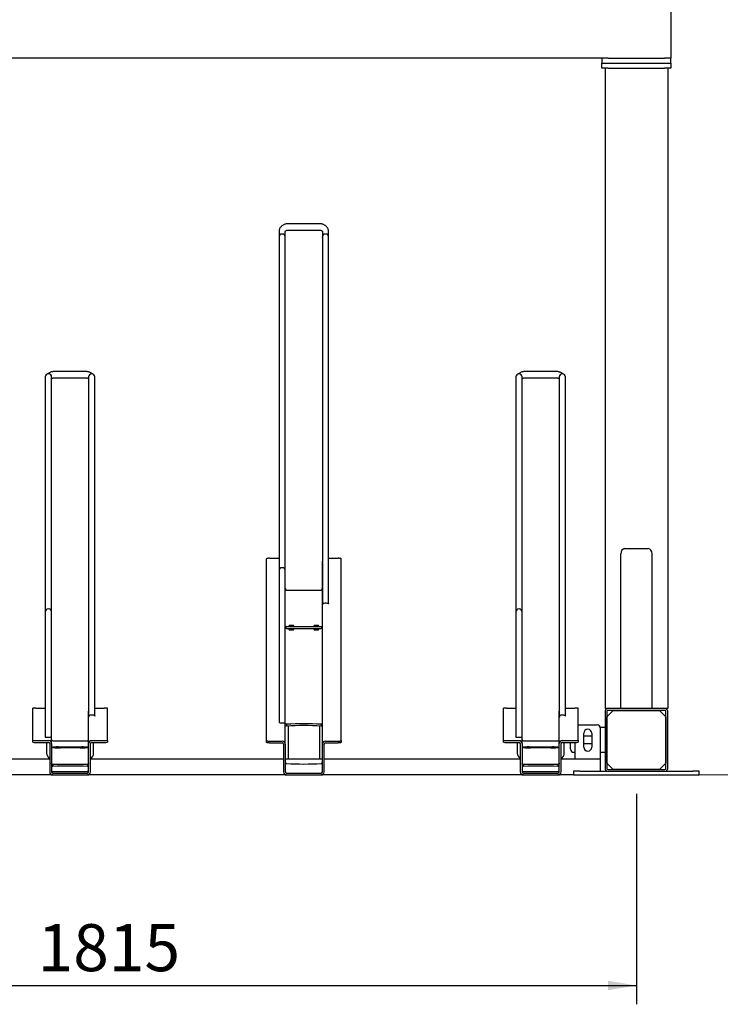
# Model space of a CAD drawing. Units: millimetres. Extents: x -815 to 1200, y 4 to 2310.
# Drawn here: x 114 to 151, y 71 to 123 of the extents above; entities that cross this region are included whole.
import ezdxf

# ---------------------------------------------------------------- set-up
doc = ezdxf.new("R2010")
doc.units = ezdxf.units.MM
doc.layers.add('DIMENSIONS', color=8, linetype='Continuous')
doc.styles.add('SLDTEXTSTYLE0', font='TXT', dxfattribs={"width": 0.75})
doc.dimstyles.new('SLDDIMSTYLE0', dxfattribs={"dimtxt": 2.5, "dimasz": 1.5, "dimexe": 0, "dimexo": 0.0625, "dimtad": 1, "dimdec": 0, "dimlfac": 30, "dimrnd": 1e-09, "dimzin": 12, "dimdsep": 46, "dimtxsty": 'SLDTEXTSTYLE0', "dimsah": 1, "dimcen": 0.09, "dimadec": 0, "dimazin": 3, "dimtfac": 1, "dimtdec": 0, "dimtofl": 0, "dimtmove": 0, "dimatfit": 3, "dimfxl": 0, "dimfrac": 2, "dimtolj": 1, "dimtzin": 12, "dimarcsym": 0})

# ---------------------------------------------------------------- blocks, each defined once
blk = doc.blocks.new('SW_SYMBOL_MOD_CL')
at = {"layer": 'DIMENSIONS', "color": 0, "char_height": 783, "attachment_point": 5, "style": 'SLDTEXTSTYLE0'}
for s, insert in [('C', (400, 600)), ('L', (600, 300))]:
    blk.add_mtext(s, dxfattribs=dict(at, insert=insert))
blk = doc.blocks.new('_D')
at = {"layer": 'DIMENSIONS'}
for p, q in [((86.295, 81.908), (86.295, 70.72)), ((146.795, 81.908), (146.795, 70.72)), ((86.295, 71.72), (146.795, 71.72))]:
    blk.add_line(p, q, dxfattribs=at)
for points in [[(86.295, 71.72), (87.795, 71.47), (87.795, 71.97)], [(146.795, 71.72), (145.295, 71.97), (145.295, 71.47)]]:
    blk.add_solid(points, dxfattribs=at)
at = {"layer": 'DIMENSIONS', "xscale": 0.003193359375, "yscale": 0.003193359375, "zscale": 0.003193359375}
blk.add_blockref('SW_SYMBOL_MOD_CL', (110.717, 72.067), dxfattribs=at)
at = {"layer": 'DIMENSIONS', "insert": (114.984, 74.981), "char_height": 2.5, "attachment_point": 1, "style": 'SLDTEXTSTYLE0'}
blk.add_mtext('1815', dxfattribs=at)

msp = doc.modelspace()

# ---------------------------------------------------------------- linework, layer by layer
at = {"color": 7, "linetype": 'Continuous', "lineweight": 25}
for p, q in [((148.628, 124.192), (148.628, 121.158)), ((144.962, 121.008), (88.128, 121.008)), ((144.962, 121.008), (144.962, 120.742)), ((145.295, 121.008), (144.962, 121.008)), ((145.295, 121.008), (148.295, 121.008)), ((148.628, 121.008), (148.295, 121.008)), ((148.628, 121.158), (148.628, 121.008)), ((148.628, 120.742), (148.628, 121.008)), ((144.962, 120.742), (145.295, 120.742)), ((144.962, 120.475), (144.962, 120.742)), ((145.295, 120.475), (144.962, 120.475)), ((145.128, 120.475), (145.128, 86.442)), ((145.295, 120.742), (148.295, 120.742)), ((145.295, 120.475), (148.295, 120.475)), ((148.295, 120.742), (148.628, 120.742)), ((148.628, 120.475), (148.295, 120.475)), ((148.462, 120.475), (148.462, 86.442)), ((148.628, 120.742), (148.628, 120.475)), ((129.945, 112.209), (128.312, 112.209)), ((127.812, 111.801), (127.812, 111.492)), ((127.812, 111.492), (127.812, 110.59)), ((128.145, 111.492), (128.145, 111.801)), ((128.145, 110.59), (128.145, 111.492)), ((128.312, 111.875), (129.945, 111.875)), ((130.112, 111.801), (130.112, 111.492)), ((130.112, 111.492), (130.112, 110.59)), ((130.445, 111.492), (130.445, 111.801)), ((130.445, 110.59), (130.445, 111.492)), ((127.812, 110.59), (127.812, 96.002)), ((128.145, 96.002), (128.145, 110.59)), ((130.112, 110.59), (130.112, 91.998)), ((130.445, 91.998), (130.445, 110.59)), ((117.528, 104.352), (115.895, 104.352)), ((142.528, 104.352), (140.895, 104.352)), ((115.395, 104.065), (115.395, 103.359)), ((115.728, 103.359), (115.728, 104.065)), ((115.895, 104.019), (117.528, 104.019)), ((117.695, 104.065), (117.695, 103.359)), ((118.028, 103.359), (118.028, 104.065)), ((140.395, 104.065), (140.395, 103.359)), ((140.728, 103.359), (140.728, 104.065)), ((140.895, 104.019), (142.528, 104.019)), ((142.695, 104.065), (142.695, 103.359)), ((143.028, 103.359), (143.028, 104.065)), ((115.395, 103.359), (115.395, 91.569)), ((115.728, 91.569), (115.728, 103.359)), ((117.695, 103.359), (117.695, 86.03)), ((118.028, 86.03), (118.028, 103.359)), ((140.395, 103.359), (140.395, 91.569)), ((140.728, 91.569), (140.728, 103.359)), ((142.695, 103.359), (142.695, 86.03)), ((143.028, 86.03), (143.028, 103.359)), ((127.812, 96.002), (127.812, 94.004)), ((128.145, 94.004), (128.145, 96.002)), ((146.162, 94.942), (147.428, 94.942)), ((127.145, 84.739), (127.145, 94.396)), ((127.312, 94.429), (127.812, 94.429)), ((130.112, 84.543), (130.112, 94.265)), ((130.445, 94.429), (130.945, 94.429)), ((131.112, 84.739), (131.112, 94.396)), ((145.962, 86.442), (145.962, 94.659)), ((147.628, 86.442), (147.628, 94.659)), ((127.812, 94.004), (127.812, 93.758)), ((127.812, 93.758), (127.812, 93.739)), ((127.812, 93.739), (127.812, 92.118)), ((128.145, 93.758), (128.145, 94.004)), ((128.145, 93.739), (128.145, 93.758)), ((128.145, 92.118), (128.145, 93.739)), ((128.212, 92.729), (130.045, 92.729)), ((127.812, 92.118), (127.812, 90.943)), ((128.145, 90.943), (128.145, 92.118)), ((115.395, 91.569), (115.395, 91.282)), ((115.395, 91.569), (115.395, 91.569)), ((115.395, 91.282), (115.395, 90.248)), ((115.728, 91.282), (115.728, 91.569)), ((115.728, 91.569), (115.728, 91.569)), ((115.728, 90.248), (115.728, 91.282)), ((140.395, 91.569), (140.395, 91.282)), ((140.395, 91.569), (140.395, 91.569)), ((140.395, 91.282), (140.395, 90.248)), ((140.728, 91.282), (140.728, 91.569)), ((140.728, 91.569), (140.728, 91.569)), ((140.728, 90.248), (140.728, 91.282)), ((127.812, 90.943), (127.812, 85.711)), ((128.145, 85.711), (128.145, 90.943)), ((130.045, 90.778), (128.212, 90.778)), ((128.212, 90.7), (130.045, 90.7)), ((115.395, 90.248), (115.395, 84.918)), ((115.728, 84.918), (115.728, 90.248)), ((140.395, 90.248), (140.395, 84.918)), ((140.728, 84.918), (140.728, 90.248)), ((114.728, 84.746), (114.728, 86.453)), ((114.895, 86.459), (115.395, 86.459)), ((118.028, 86.459), (118.528, 86.459)), ((118.695, 84.746), (118.695, 86.453)), ((139.728, 84.746), (139.728, 86.453)), ((139.895, 86.459), (140.395, 86.459)), ((143.028, 86.459), (143.528, 86.459)), ((143.695, 84.746), (143.695, 86.453)), ((145.278, 86.442), (145.128, 86.442)), ((148.312, 86.442), (145.278, 86.442)), ((148.462, 86.442), (148.312, 86.442)), ((115.728, 84.574), (115.728, 86.293)), ((117.695, 84.574), (117.695, 86.293)), ((140.728, 84.574), (140.728, 86.293)), ((142.695, 84.574), (142.695, 86.293)), ((145.128, 86.292), (145.128, 83.258)), ((145.228, 86.008), (145.562, 86.342)), ((145.228, 86.292), (145.228, 83.258)), ((145.228, 83.542), (145.228, 86.008)), ((148.312, 86.342), (145.278, 86.342)), ((145.562, 86.342), (148.028, 86.342)), ((148.028, 86.342), (148.362, 86.008)), ((148.362, 83.258), (148.362, 86.292)), ((148.362, 86.008), (148.362, 83.542)), ((148.462, 83.258), (148.462, 86.292)), ((128.145, 84.543), (128.145, 85.711)), ((128.212, 85.606), (128.212, 85.508)), ((128.295, 85.513), (128.295, 83.742)), ((129.962, 85.513), (129.962, 83.742)), ((130.045, 85.606), (130.045, 85.508)), ((143.695, 85.574), (143.712, 85.575)), ((143.712, 85.575), (144.712, 85.575)), ((144.875, 85.442), (145.128, 85.442)), ((144.878, 85.408), (144.878, 83.742)), ((143.995, 84.392), (143.995, 85.125)), ((143.995, 84.992), (144.428, 84.992)), ((144.428, 85.125), (144.428, 84.392)), ((114.728, 84.646), (114.728, 84.746)), ((114.895, 84.741), (115.562, 84.741)), ((114.895, 84.641), (115.562, 84.641)), ((115.462, 84.641), (115.462, 84.075)), ((115.628, 84.574), (115.628, 83.075)), ((115.728, 84.574), (115.728, 83.075)), ((115.795, 84.727), (117.628, 84.727)), ((117.628, 84.382), (115.795, 84.382)), ((115.795, 84.368), (117.628, 84.368)), ((117.695, 83.075), (117.695, 84.574)), ((117.795, 83.075), (117.795, 84.574)), ((117.862, 84.741), (118.528, 84.741)), ((117.862, 84.641), (118.528, 84.641)), ((117.962, 84.075), (117.962, 84.641)), ((118.695, 84.746), (118.695, 84.646)), ((127.145, 84.641), (127.145, 84.739)), ((127.312, 84.707), (127.978, 84.707)), ((127.312, 84.609), (127.978, 84.609)), ((128.045, 84.543), (128.045, 83.072)), ((128.145, 84.543), (128.145, 83.072)), ((130.112, 83.072), (130.112, 84.543)), ((130.212, 83.072), (130.212, 84.543)), ((130.278, 84.707), (130.945, 84.707)), ((130.278, 84.609), (130.945, 84.609)), ((131.112, 84.739), (131.112, 84.641)), ((139.728, 84.646), (139.728, 84.746)), ((139.895, 84.741), (140.562, 84.741)), ((139.895, 84.641), (140.562, 84.641)), ((140.462, 84.641), (140.462, 84.075)), ((140.628, 84.574), (140.628, 83.075)), ((140.728, 84.574), (140.728, 83.075)), ((140.795, 84.727), (142.628, 84.727)), ((142.628, 84.382), (140.795, 84.382)), ((140.795, 84.368), (142.628, 84.368)), ((142.695, 83.075), (142.695, 84.574)), ((142.795, 83.075), (142.795, 84.574)), ((142.862, 84.741), (143.528, 84.741)), ((142.862, 84.641), (143.528, 84.641)), ((142.962, 84.075), (142.962, 84.641)), ((143.295, 84.275), (143.295, 84.641)), ((143.545, 83.742), (143.545, 84.641)), ((143.695, 84.746), (143.695, 84.646)), ((144.428, 84.558), (143.995, 84.558)), ((115.628, 83.742), (105.212, 83.742)), ((128.045, 83.742), (117.795, 83.742)), ((130.112, 83.742), (128.145, 83.742)), ((140.628, 83.742), (130.212, 83.742)), ((144.878, 83.742), (142.795, 83.742)), ((143.545, 84.108), (143.462, 84.108)), ((145.128, 84.108), (144.878, 84.108)), ((144.878, 83.742), (144.878, 83.642)), ((115.795, 83.468), (115.795, 83.368)), ((117.628, 83.468), (117.628, 83.368)), ((140.795, 83.468), (140.795, 83.368)), ((142.628, 83.468), (142.628, 83.368)), ((144.878, 83.642), (144.878, 83.108)), ((145.562, 83.208), (145.228, 83.542)), ((148.362, 83.542), (148.028, 83.208)), ((115.795, 82.908), (105.045, 82.908)), ((115.795, 83.008), (117.628, 83.008)), ((115.795, 82.908), (117.628, 82.908)), ((128.212, 82.908), (117.628, 82.908)), ((128.212, 83.006), (130.045, 83.006)), ((128.212, 82.908), (130.045, 82.908)), ((140.795, 82.908), (130.045, 82.908)), ((140.795, 83.008), (142.628, 83.008)), ((140.795, 82.908), (142.628, 82.908)), ((143.462, 82.908), (142.628, 82.908)), ((143.462, 83.108), (143.462, 82.908)), ((143.795, 83.108), (143.462, 83.108)), ((143.462, 82.908), (143.795, 82.908)), ((143.795, 83.108), (149.795, 83.108)), ((143.795, 82.908), (149.795, 82.908)), ((145.278, 83.208), (148.312, 83.208)), ((145.278, 83.108), (148.312, 83.108)), ((148.028, 83.208), (145.562, 83.208)), ((150.128, 83.108), (149.795, 83.108)), ((149.795, 82.908), (150.128, 82.908)), ((150.128, 82.908), (150.128, 83.108))]:
    msp.add_line(p, q, dxfattribs=at)
at = {"color": 7, "linetype": 'Continuous', "lineweight": 18}
msp.add_line((34.195, 82.908), (407.568, 82.908), dxfattribs=at)
at = {"color": 7, "linetype": 'Continuous', "lineweight": 25, "flags": 128}
for points in [[(127.312, 94.429), (127.279, 94.428), (127.248, 94.426), (127.219, 94.423), (127.194, 94.419), (127.173, 94.414), (127.158, 94.409), (127.148, 94.403), (127.145, 94.396)], [(131.112, 94.396), (131.108, 94.403), (131.099, 94.409), (131.084, 94.414), (131.063, 94.419), (131.038, 94.423), (131.009, 94.426), (130.978, 94.428), (130.945, 94.429)], [(130.154, 91.962), (130.13, 91.973), (130.115, 91.987), (130.112, 92.002), (130.121, 92.016), (130.142, 92.029), (130.173, 92.04), (130.212, 92.048), (130.256, 92.052), (130.301, 92.052), (130.345, 92.048), (130.384, 92.04), (130.414, 92.029), (130.435, 92.016), (130.445, 92.002), (130.445, 91.998)], [(128.328, 90.836), (128.334, 90.828), (128.351, 90.821), (128.379, 90.816), (128.413, 90.812), (128.452, 90.81), (128.491, 90.811), (128.528, 90.814), (128.559, 90.818), (128.582, 90.825), (128.594, 90.832), (128.594, 90.84), (128.582, 90.847), (128.559, 90.854), (128.528, 90.858), (128.491, 90.861), (128.452, 90.862), (128.413, 90.86), (128.379, 90.856), (128.351, 90.851), (128.334, 90.844), (128.328, 90.836)], [(128.328, 90.642), (128.334, 90.634), (128.351, 90.627), (128.379, 90.621), (128.413, 90.617), (128.452, 90.616), (128.491, 90.616), (128.528, 90.619), (128.559, 90.624), (128.582, 90.63), (128.594, 90.638), (128.594, 90.645), (128.582, 90.653), (128.559, 90.659), (128.528, 90.664), (128.491, 90.667), (128.452, 90.667), (128.413, 90.666), (128.379, 90.662), (128.351, 90.656), (128.334, 90.649), (128.328, 90.642)], [(129.662, 90.836), (129.668, 90.828), (129.685, 90.821), (129.712, 90.816), (129.746, 90.812), (129.785, 90.81), (129.825, 90.811), (129.862, 90.814), (129.893, 90.818), (129.915, 90.825), (129.927, 90.832), (129.927, 90.84), (129.915, 90.847), (129.893, 90.854), (129.862, 90.858), (129.825, 90.861), (129.785, 90.862), (129.746, 90.86), (129.712, 90.856), (129.685, 90.851), (129.668, 90.844), (129.662, 90.836)], [(129.662, 90.642), (129.668, 90.634), (129.685, 90.627), (129.712, 90.621), (129.746, 90.617), (129.785, 90.616), (129.825, 90.616), (129.862, 90.619), (129.893, 90.624), (129.915, 90.63), (129.927, 90.638), (129.927, 90.645), (129.915, 90.653), (129.893, 90.659), (129.862, 90.664), (129.825, 90.667), (129.785, 90.667), (129.746, 90.666), (129.712, 90.662), (129.685, 90.656), (129.668, 90.649), (129.662, 90.642)], [(117.737, 85.977), (117.714, 85.993), (117.698, 86.014), (117.695, 86.035), (117.705, 86.056), (117.725, 86.075), (117.756, 86.09), (117.795, 86.102), (117.839, 86.107), (117.884, 86.107), (117.928, 86.102), (117.967, 86.09), (117.998, 86.075), (118.019, 86.056), (118.028, 86.035), (118.028, 86.03)], [(142.737, 85.977), (142.714, 85.993), (142.698, 86.014), (142.695, 86.035), (142.705, 86.056), (142.725, 86.075), (142.756, 86.09), (142.795, 86.102), (142.839, 86.107), (142.884, 86.107), (142.928, 86.102), (142.967, 86.09), (142.998, 86.075), (143.019, 86.056), (143.028, 86.035), (143.028, 86.03)], [(127.812, 85.711), (127.812, 85.709), (127.821, 85.7), (127.842, 85.693), (127.873, 85.686), (127.912, 85.682), (127.956, 85.679), (128.001, 85.679), (128.045, 85.682), (128.084, 85.686), (128.114, 85.693), (128.135, 85.7), (128.145, 85.709), (128.145, 85.711)], [(115.912, 84.392), (115.918, 84.391), (115.935, 84.39), (115.962, 84.389), (115.996, 84.388), (116.035, 84.388), (116.075, 84.388), (116.112, 84.388), (116.143, 84.389), (116.165, 84.39), (116.177, 84.392), (116.177, 84.393), (116.165, 84.394), (116.143, 84.395), (116.112, 84.396), (116.075, 84.397), (116.035, 84.397), (115.996, 84.397), (115.962, 84.396), (115.935, 84.395), (115.918, 84.394), (115.912, 84.392)], [(115.912, 84.358), (115.918, 84.357), (115.935, 84.355), (115.962, 84.354), (115.996, 84.354), (116.035, 84.353), (116.075, 84.353), (116.112, 84.354), (116.143, 84.355), (116.165, 84.356), (116.177, 84.357), (116.177, 84.359), (116.165, 84.36), (116.143, 84.361), (116.112, 84.362), (116.075, 84.362), (116.035, 84.362), (115.996, 84.362), (115.962, 84.361), (115.935, 84.36), (115.918, 84.359), (115.912, 84.358)], [(117.245, 84.392), (117.251, 84.391), (117.268, 84.39), (117.295, 84.389), (117.33, 84.388), (117.368, 84.388), (117.408, 84.388), (117.445, 84.388), (117.476, 84.389), (117.498, 84.39), (117.51, 84.392), (117.51, 84.393), (117.498, 84.394), (117.476, 84.395), (117.445, 84.396), (117.408, 84.397), (117.368, 84.397), (117.33, 84.397), (117.295, 84.396), (117.268, 84.395), (117.251, 84.394), (117.245, 84.392)], [(117.245, 84.358), (117.251, 84.357), (117.268, 84.355), (117.295, 84.354), (117.33, 84.354), (117.368, 84.353), (117.408, 84.353), (117.445, 84.354), (117.476, 84.355), (117.498, 84.356), (117.51, 84.357), (117.51, 84.359), (117.498, 84.36), (117.476, 84.361), (117.445, 84.362), (117.408, 84.362), (117.368, 84.362), (117.33, 84.362), (117.295, 84.361), (117.268, 84.36), (117.251, 84.359), (117.245, 84.358)], [(127.145, 84.739), (127.148, 84.733), (127.158, 84.727), (127.173, 84.721), (127.194, 84.716), (127.219, 84.712), (127.248, 84.709), (127.279, 84.707), (127.312, 84.707)], [(127.312, 84.609), (127.279, 84.609), (127.248, 84.611), (127.219, 84.614), (127.194, 84.618), (127.173, 84.623), (127.158, 84.629), (127.148, 84.635), (127.145, 84.641)], [(130.945, 84.707), (130.978, 84.707), (131.009, 84.709), (131.038, 84.712), (131.063, 84.716), (131.084, 84.721), (131.099, 84.727), (131.108, 84.733), (131.112, 84.739)], [(131.112, 84.641), (131.108, 84.635), (131.099, 84.629), (131.084, 84.623), (131.063, 84.618), (131.038, 84.614), (131.009, 84.611), (130.978, 84.609), (130.945, 84.609)], [(140.912, 84.392), (140.918, 84.391), (140.935, 84.39), (140.962, 84.389), (140.996, 84.388), (141.035, 84.388), (141.075, 84.388), (141.112, 84.388), (141.143, 84.389), (141.165, 84.39), (141.177, 84.392), (141.177, 84.393), (141.165, 84.394), (141.143, 84.395), (141.112, 84.396), (141.075, 84.397), (141.035, 84.397), (140.996, 84.397), (140.962, 84.396), (140.935, 84.395), (140.918, 84.394), (140.912, 84.392)], [(140.912, 84.358), (140.918, 84.357), (140.935, 84.355), (140.962, 84.354), (140.996, 84.354), (141.035, 84.353), (141.075, 84.353), (141.112, 84.354), (141.143, 84.355), (141.165, 84.356), (141.177, 84.357), (141.177, 84.359), (141.165, 84.36), (141.143, 84.361), (141.112, 84.362), (141.075, 84.362), (141.035, 84.362), (140.996, 84.362), (140.962, 84.361), (140.935, 84.36), (140.918, 84.359), (140.912, 84.358)], [(142.245, 84.392), (142.251, 84.391), (142.268, 84.39), (142.295, 84.389), (142.33, 84.388), (142.368, 84.388), (142.408, 84.388), (142.445, 84.388), (142.476, 84.389), (142.498, 84.39), (142.51, 84.392), (142.51, 84.393), (142.498, 84.394), (142.476, 84.395), (142.445, 84.396), (142.408, 84.397), (142.368, 84.397), (142.33, 84.397), (142.295, 84.396), (142.268, 84.395), (142.251, 84.394), (142.245, 84.392)], [(142.245, 84.358), (142.251, 84.357), (142.268, 84.355), (142.295, 84.354), (142.33, 84.354), (142.368, 84.353), (142.408, 84.353), (142.445, 84.354), (142.476, 84.355), (142.498, 84.356), (142.51, 84.357), (142.51, 84.359), (142.498, 84.36), (142.476, 84.361), (142.445, 84.362), (142.408, 84.362), (142.368, 84.362), (142.33, 84.362), (142.295, 84.361), (142.268, 84.36), (142.251, 84.359), (142.245, 84.358)]]:
    msp.add_lwpolyline(points, dxfattribs=at)
at = {"color": 7, "linetype": 'Continuous', "lineweight": 25}
for centre, radius, start, end in [((127.978, 111.492), 0.167, 0, 180), ((130.278, 111.492), 0.167, 0, 180), ((115.562, 104.065), 0.167, 0, 180), ((117.862, 104.065), 0.167, 0, 180), ((140.562, 104.065), 0.167, 0, 180), ((142.862, 104.065), 0.167, 0, 180), ((127.978, 93.758), 0.167, 0, 180), ((128.211, 92.795), 0.066, 180.5573, 270.5467), ((130.046, 92.795), 0.066, 269.4533, 359.4427), ((115.562, 91.569), 0.167, 0, 180), ((140.562, 91.569), 0.167, 0, 180), ((128.211, 90.844), 0.066, 180.5573, 270.5467), ((128.211, 90.766), 0.066, 180.5573, 270.5467), ((130.046, 90.844), 0.066, 269.4533, 359.4427), ((130.046, 90.766), 0.066, 269.4533, 359.4427), ((114.853, 85.243), 1.217, 88.0407, 95.8965), ((118.57, 85.243), 1.217, 84.1035, 91.9593), ((139.853, 85.243), 1.217, 88.0407, 95.8965), ((143.57, 85.243), 1.217, 84.1035, 91.9593), ((145.278, 86.292), 0.15, 90, 180), ((148.312, 86.292), 0.15, 360, 90), ((145.278, 86.292), 0.05, 90, 180), ((148.312, 86.292), 0.05, 360, 90), ((129.128, 68.873), 16.758, 86.8644, 93.1356), ((129.128, 68.775), 16.758, 86.8644, 93.1356), ((144.212, 85.125), 0.217, 0, 180), ((144.712, 85.408), 0.167, 0, 90), ((115.562, 86.649), 1.739, 264.4993, 275.5007), ((115.795, 84.793), 0.0666, 180.0169, 270.0169), ((117.628, 84.793), 0.0666, 269.9831, 359.9831), ((140.562, 86.649), 1.739, 264.4993, 275.5007), ((140.795, 84.793), 0.0666, 180.0169, 270.0169), ((142.628, 84.793), 0.0666, 269.9831, 359.9831), ((114.853, 85.957), 1.217, 264.1035, 271.9593), ((114.853, 85.857), 1.217, 264.1035, 271.9593), ((115.562, 84.574), 0.167, 0.0169, 90.0169), ((115.562, 84.574), 0.0666, 0.0169, 90.0169), ((115.795, 84.449), 0.0666, 180.0169, 270.0169), ((115.795, 84.435), 0.0666, 180.0169, 270.0169), ((117.628, 84.449), 0.0666, 269.9831, 359.9831), ((117.628, 84.435), 0.0666, 269.9831, 359.9831), ((117.862, 84.574), 0.167, 89.9831, 179.9831), ((117.862, 84.574), 0.0666, 89.9831, 179.9831), ((118.57, 85.957), 1.217, 268.0407, 275.8965), ((118.57, 85.857), 1.217, 268.0407, 275.8965), ((127.98, 84.542), 0.165, 0.5573, 90.5467), ((127.979, 84.543), 0.066, 0.5573, 90.5467), ((130.277, 84.542), 0.165, 89.4533, 179.4427), ((130.278, 84.543), 0.066, 89.4533, 179.4427), ((139.853, 85.957), 1.217, 264.1035, 271.9593), ((139.853, 85.857), 1.217, 264.1035, 271.9593), ((140.562, 84.574), 0.167, 0.0169, 90.0169), ((140.562, 84.574), 0.0666, 0.0169, 90.0169), ((140.795, 84.449), 0.0666, 180.0169, 270.0169), ((140.795, 84.435), 0.0666, 180.0169, 270.0169), ((142.628, 84.449), 0.0666, 269.9831, 359.9831), ((142.628, 84.435), 0.0666, 269.9831, 359.9831), ((142.862, 84.574), 0.167, 89.9831, 179.9831), ((142.862, 84.574), 0.0666, 89.9831, 179.9831), ((143.462, 84.275), 0.167, 180, 270), ((143.57, 85.957), 1.217, 268.0407, 275.8965), ((143.57, 85.857), 1.217, 268.0407, 275.8965), ((144.212, 84.392), 0.217, 180, 0), ((115.795, 84.075), 0.333, 180, 240), ((117.628, 84.075), 0.333, 300, 0), ((140.795, 84.075), 0.333, 180, 240), ((142.628, 84.075), 0.333, 300, 0), ((116.712, -11.246), 94.718, 89.44549, 90.55451), ((116.712, -11.346), 94.718, 89.44549, 90.55451), ((129.128, 100.25), 16.758, 266.8644, 273.1356), ((141.712, -11.246), 94.718, 89.44549, 90.55451), ((141.712, -11.346), 94.718, 89.44549, 90.55451), ((145.278, 83.258), 0.15, 180, 270), ((145.278, 83.258), 0.05, 180, 270), ((148.312, 83.258), 0.05, 270, 0), ((148.312, 83.258), 0.15, 270, 0), ((115.795, 83.075), 0.167, 180.0169, 270.0169), ((115.795, 83.075), 0.0666, 180.0169, 270.0169), ((116.712, 177.812), 94.718, 269.44549, 270.55451), ((117.628, 83.075), 0.167, 269.9831, 359.9831), ((117.628, 83.075), 0.0666, 269.9831, 359.9831), ((128.21, 83.073), 0.165, 180.5573, 270.5467), ((128.211, 83.072), 0.066, 180.5573, 270.5467), ((130.047, 83.073), 0.165, 269.4533, 359.4427), ((130.046, 83.072), 0.066, 269.4533, 359.4427), ((140.795, 83.075), 0.167, 180.0169, 270.0169), ((140.795, 83.075), 0.0666, 180.0169, 270.0169), ((141.712, 177.812), 94.718, 269.44549, 270.55451), ((142.628, 83.075), 0.167, 269.9831, 359.9831), ((142.628, 83.075), 0.0666, 269.9831, 359.9831)]:
    msp.add_arc(centre, radius, start, end, dxfattribs=at)
for centre, start_param, end_param in [((146.162, 94.659), 0, 1.570796), ((147.428, 94.659), 4.712389, 6.283185)]:
    msp.add_ellipse(centre, major_axis=(0, 0.283), ratio=0.707107, start_param=start_param, end_param=end_param, dxfattribs=at)
for points, knots in [([(128.312, 112.209), (128.298, 112.208), (128.259, 112.208), (128.196, 112.199), (128.125, 112.181), (128.057, 112.155), (127.995, 112.12), (127.939, 112.077), (127.892, 112.028), (127.855, 111.973), (127.829, 111.914), (127.814, 111.856), (127.812, 111.818), (127.812, 111.801)], [0, 0, 0, 0, 0.055703, 0.152859, 0.250543, 0.348782, 0.447467, 0.546103, 0.6439, 0.739959, 0.833645, 0.924856, 1, 1, 1, 1]), ([(130.445, 111.801), (130.444, 111.816), (130.443, 111.85), (130.431, 111.904), (130.409, 111.959), (130.377, 112.011), (130.336, 112.059), (130.288, 112.102), (130.232, 112.138), (130.169, 112.168), (130.102, 112.19), (130.032, 112.204), (129.979, 112.208), (129.95, 112.209), (129.945, 112.209)], [0, 0, 0, 0, 0.064364, 0.151707, 0.238883, 0.326774, 0.41611, 0.507316, 0.600424, 0.695097, 0.79082, 0.887132, 0.979065, 1, 1, 1, 1]), ([(128.145, 111.801), (128.145, 111.802), (128.145, 111.803), (128.146, 111.806), (128.152, 111.817), (128.166, 111.831), (128.188, 111.847), (128.219, 111.861), (128.256, 111.871), (128.288, 111.875), (128.307, 111.875), (128.312, 111.875)], [0, 0, 0, 0, 0.063491, 0.228301, 0.353749, 0.470316, 0.592221, 0.712311, 0.832921, 0.954583, 1, 1, 1, 1]), ([(129.945, 111.875), (129.952, 111.875), (129.972, 111.875), (130.005, 111.87), (130.042, 111.859), (130.072, 111.845), (130.093, 111.829), (130.106, 111.816), (130.111, 111.806), (130.112, 111.803), (130.112, 111.802), (130.112, 111.801)], [0, 0, 0, 0, 0.058607, 0.180782, 0.302231, 0.422424, 0.542244, 0.663884, 0.791707, 0.934749, 1, 1, 1, 1]), ([(115.895, 104.352), (115.882, 104.352), (115.844, 104.352), (115.782, 104.345), (115.711, 104.329), (115.643, 104.307), (115.58, 104.275), (115.534, 104.246), (115.512, 104.225), (115.507, 104.219)], [0, 0, 0, 0, 0.091661, 0.2574771, 0.424612, 0.593775, 0.7655144, 0.9394207, 1, 1, 1, 1]), ([(117.916, 104.221), (117.901, 104.233), (117.871, 104.259), (117.816, 104.29), (117.753, 104.317), (117.685, 104.336), (117.616, 104.348), (117.563, 104.352), (117.534, 104.352), (117.528, 104.352)], [0, 0, 0, 0, 0.145902, 0.306449, 0.471244, 0.637651, 0.803905, 0.961425, 1, 1, 1, 1]), ([(140.895, 104.352), (140.882, 104.352), (140.844, 104.352), (140.782, 104.345), (140.711, 104.329), (140.643, 104.307), (140.58, 104.275), (140.534, 104.246), (140.512, 104.225), (140.507, 104.219)], [0, 0, 0, 0, 0.091661, 0.257477, 0.424612, 0.593775, 0.765514, 0.939421, 1, 1, 1, 1]), ([(142.916, 104.221), (142.901, 104.233), (142.871, 104.259), (142.816, 104.29), (142.753, 104.317), (142.685, 104.336), (142.616, 104.348), (142.563, 104.352), (142.534, 104.352), (142.528, 104.352)], [0, 0, 0, 0, 0.145902, 0.306449, 0.471244, 0.637651, 0.803905, 0.961425, 1, 1, 1, 1]), ([(115.725, 103.968), (115.725, 103.968), (115.724, 103.967), (115.73, 103.974), (115.745, 103.985), (115.769, 103.997), (115.8, 104.008), (115.838, 104.016), (115.871, 104.019), (115.89, 104.019), (115.895, 104.019)], [0, 0, 0, 0, 0.059348, 0.210557, 0.352102, 0.494798, 0.64119, 0.792375, 0.947452, 1, 1, 1, 1]), ([(117.528, 104.019), (117.536, 104.019), (117.557, 104.019), (117.593, 104.014), (117.631, 104.005), (117.662, 103.994), (117.683, 103.982), (117.69, 103.976), (117.693, 103.974)], [0, 0, 0, 0, 0.0972074, 0.291556, 0.4837169, 0.6714814, 0.8544418, 1, 1, 1, 1]), ([(140.725, 103.968), (140.725, 103.968), (140.724, 103.967), (140.73, 103.974), (140.745, 103.985), (140.769, 103.997), (140.8, 104.008), (140.838, 104.016), (140.871, 104.019), (140.89, 104.019), (140.895, 104.019)], [0, 0, 0, 0, 0.059348, 0.210557, 0.352102, 0.494798, 0.64119, 0.792375, 0.947452, 1, 1, 1, 1]), ([(142.528, 104.019), (142.536, 104.019), (142.557, 104.019), (142.593, 104.014), (142.631, 104.005), (142.662, 103.994), (142.683, 103.982), (142.69, 103.976), (142.693, 103.974)], [0, 0, 0, 0, 0.097207, 0.291556, 0.483717, 0.671481, 0.854442, 1, 1, 1, 1]), ([(128.212, 85.606), (128.204, 85.607), (128.188, 85.607), (128.168, 85.618), (128.153, 85.635), (128.146, 85.653), (128.145, 85.664), (128.145, 85.668)], [0, 0, 0, 0, 0.226194, 0.452506, 0.674905, 0.888238, 1, 1, 1, 1]), ([(128.212, 85.508), (128.194, 85.509), (128.171, 85.509), (128.15, 85.52), (128.145, 85.523)], [0, 0, 0, 0, 0.731749, 1, 1, 1, 1]), ([(130.112, 85.668), (130.111, 85.661), (130.11, 85.647), (130.099, 85.628), (130.083, 85.614), (130.064, 85.607), (130.051, 85.607), (130.045, 85.606)], [0, 0, 0, 0, 0.203351, 0.406556, 0.613821, 0.829804, 1, 1, 1, 1]), ([(130.112, 85.523), (130.104, 85.519), (130.083, 85.509), (130.059, 85.509), (130.045, 85.508)], [0, 0, 0, 0, 0.384395, 1, 1, 1, 1]), ([(115.795, 83.468), (115.787, 83.469), (115.772, 83.47), (115.751, 83.482), (115.736, 83.5), (115.729, 83.518), (115.729, 83.53), (115.728, 83.534)], [0, 0, 0, 0, 0.226194, 0.452506, 0.674905, 0.888238, 1, 1, 1, 1]), ([(115.795, 83.368), (115.778, 83.369), (115.754, 83.369), (115.734, 83.381), (115.728, 83.384)], [0, 0, 0, 0, 0.731749, 1, 1, 1, 1]), ([(117.695, 83.534), (117.694, 83.527), (117.693, 83.512), (117.682, 83.493), (117.666, 83.478), (117.647, 83.469), (117.634, 83.468), (117.628, 83.468)], [0, 0, 0, 0, 0.2033508, 0.4065564, 0.6138213, 0.8298041, 1, 1, 1, 1]), ([(117.695, 83.384), (117.687, 83.38), (117.666, 83.369), (117.643, 83.368), (117.628, 83.368)], [0, 0, 0, 0, 0.384395, 1, 1, 1, 1]), ([(128.145, 83.587), (128.146, 83.58), (128.147, 83.565), (128.158, 83.546), (128.174, 83.53), (128.193, 83.52), (128.206, 83.518), (128.212, 83.518)], [0, 0, 0, 0, 0.203351, 0.406556, 0.613821, 0.829804, 1, 1, 1, 1]), ([(130.045, 83.518), (130.053, 83.519), (130.068, 83.521), (130.089, 83.534), (130.104, 83.553), (130.111, 83.571), (130.111, 83.583), (130.112, 83.587)], [0, 0, 0, 0, 0.226194, 0.452506, 0.674905, 0.888238, 1, 1, 1, 1]), ([(140.795, 83.468), (140.787, 83.469), (140.772, 83.47), (140.751, 83.482), (140.736, 83.5), (140.729, 83.518), (140.729, 83.53), (140.728, 83.534)], [0, 0, 0, 0, 0.226194, 0.452506, 0.674905, 0.888238, 1, 1, 1, 1]), ([(140.795, 83.368), (140.778, 83.369), (140.754, 83.369), (140.734, 83.381), (140.728, 83.384)], [0, 0, 0, 0, 0.731749, 1, 1, 1, 1]), ([(142.695, 83.534), (142.694, 83.527), (142.693, 83.512), (142.682, 83.493), (142.666, 83.478), (142.647, 83.469), (142.634, 83.468), (142.628, 83.468)], [0, 0, 0, 0, 0.203351, 0.406556, 0.613821, 0.829804, 1, 1, 1, 1]), ([(142.695, 83.384), (142.687, 83.38), (142.666, 83.369), (142.643, 83.368), (142.628, 83.368)], [0, 0, 0, 0, 0.384395, 1, 1, 1, 1]), ([(115.728, 83.166), (115.729, 83.159), (115.73, 83.144), (115.741, 83.125), (115.757, 83.109), (115.776, 83.1), (115.789, 83.099), (115.795, 83.099)], [0, 0, 0, 0, 0.203351, 0.406556, 0.613821, 0.829804, 1, 1, 1, 1]), ([(117.628, 83.099), (117.636, 83.099), (117.652, 83.101), (117.672, 83.114), (117.687, 83.132), (117.694, 83.15), (117.695, 83.162), (117.695, 83.166)], [0, 0, 0, 0, 0.226194, 0.452506, 0.674905, 0.888238, 1, 1, 1, 1]), ([(140.728, 83.166), (140.729, 83.159), (140.73, 83.144), (140.741, 83.125), (140.757, 83.109), (140.776, 83.1), (140.789, 83.099), (140.795, 83.099)], [0, 0, 0, 0, 0.203351, 0.406556, 0.613821, 0.829804, 1, 1, 1, 1]), ([(142.628, 83.099), (142.636, 83.099), (142.652, 83.101), (142.672, 83.114), (142.687, 83.132), (142.694, 83.15), (142.695, 83.162), (142.695, 83.166)], [0, 0, 0, 0, 0.226194, 0.452506, 0.674905, 0.888238, 1, 1, 1, 1])]:
    msp.add_open_spline(points, degree=3, knots=knots, dxfattribs=at)

# ---------------------------------------------------------------- dimensions: what is measured, and where the dimension line sits
at = {"layer": 'DIMENSIONS'}
dim = msp.add_linear_dim(base=(146.795, 71.72), p1=(86.295, 82.908), p2=(146.795, 82.908), text='{\\fGDT;q}<>', dimstyle='SLDDIMSTYLE0', dxfattribs=at)
dim.commit()
dim.dimension.update_dxf_attribs({"geometry": '_D', "text_midpoint": (116.545, 71.72), "dimtype": 160})

doc.saveas('drawing.dxf')
